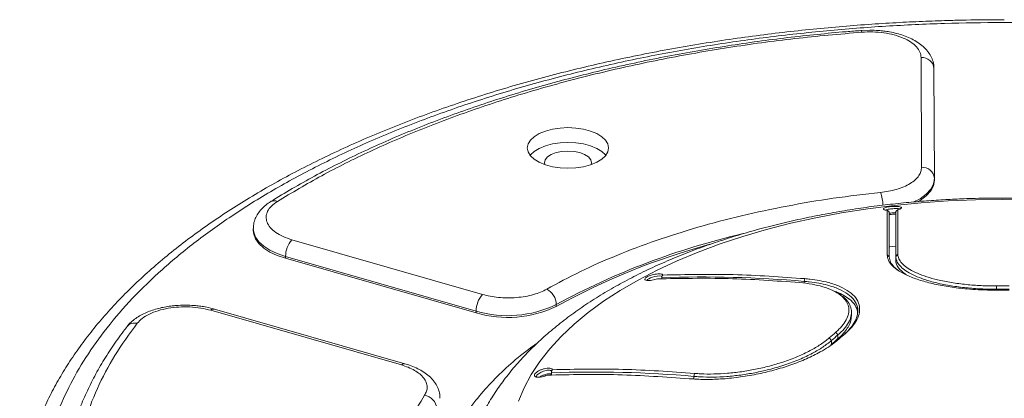
# Model space of a CAD drawing. Units: millimetres. Extents: x -1131 to 2729, y -2187 to 876.
# Drawn here: x -26 to 203, y 787 to 876 of the extents above; entities that cross this region are included whole.
import ezdxf

# ---------------------------------------------------------------- set-up
doc = ezdxf.new("R2010")
doc.units = ezdxf.units.MM

msp = doc.modelspace()

# ---------------------------------------------------------------- linework, layer by layer
at = {"color": 7, "linetype": 'Continuous', "lineweight": 15}
for p, q in [((171.98, 873.48), (169.91, 873.39)), ((184.08, 841.44), (183.98, 867.09)), ((187.08, 838.85), (186.98, 864.49)), ((187.08, 838.42), (187.08, 838.85)), ((176.56, 830.97), (176.35, 831.18)), ((176.56, 820.52), (176.56, 830.97)), ((178.31, 831.34), (178.06, 831.07)), ((178.06, 831.07), (178.06, 820.61)), ((28.14, 827.11), (28.14, 826.67)), ((37.16, 824.5), (81.62, 811.73)), ((35.66, 820.6), (80.13, 807.83)), ((35.66, 820.17), (35.66, 820.6)), ((176.06, 820.95), (176.56, 820.52)), ((178.56, 821.12), (178.06, 820.61)), ((178.06, 820.61), (178.06, 819.73)), ((80.13, 807.4), (35.66, 820.17)), ((123.44, 815.91), (123.44, 815.63)), ((123.44, 815.63), (123.44, 815.36)), ((156.88, 815.42), (156.71, 814.79)), ((201.56, 813.72), (201.56, 812.95)), ((98.84, 808.93), (98.84, 809.37)), ((18.22, 808.03), (62.69, 795.25)), ((63.52, 795.54), (19.05, 808.31)), ((80.13, 807.83), (80.13, 807.4)), ((167.71, 806.69), (167.71, 807.57)), ((164.04, 802.89), (164.57, 802.27)), ((164.57, 802.27), (164.57, 801.41)), ((166.22, 802.54), (165.86, 802.24)), ((162.54, 801.59), (163.07, 800.97)), ((162.91, 799.99), (163.07, 800.11)), ((163.07, 800.97), (163.07, 800.11)), ((97.69, 793.78), (97.69, 793.44)), ((97.69, 793.44), (97.69, 792.9)), ((131.12, 793.28), (130.96, 792.58))]:
    msp.add_line(p, q, dxfattribs=at)
at = {"color": 8, "linetype": 'Continuous', "lineweight": 15}
for p, q in [((156.71, 814.36), (156.71, 814.79)), ((201.56, 812.95), (201.56, 812.74)), ((130.96, 792.58), (130.96, 791.99))]:
    msp.add_line(p, q, dxfattribs=at)
at = {"color": 7, "linetype": 'Continuous', "lineweight": 15, "flags": 128}
for points in [[(101.56, 841.21), (99.71, 841.3), (97.93, 841.57), (96.29, 842.01), (94.85, 842.6), (93.66, 843.32), (92.79, 844.14), (92.25, 845.03), (92.06, 845.96), (92.25, 846.88), (92.79, 847.77), (93.66, 848.59), (94.85, 849.31), (96.29, 849.9), (97.93, 850.34), (99.71, 850.61), (101.56, 850.71), (103.42, 850.61), (105.2, 850.34), (106.84, 849.9), (108.28, 849.31), (109.46, 848.59), (110.34, 847.77), (110.88, 846.88), (111.06, 845.96), (110.88, 845.03), (110.34, 844.14), (109.46, 843.32), (108.28, 842.6), (106.84, 842.01), (105.2, 841.57), (103.42, 841.3), (101.56, 841.21)], [(92.72, 844.22), (92.79, 844.31), (93.66, 845.13), (94.85, 845.85), (96.29, 846.44), (97.93, 846.88), (99.71, 847.15), (101.56, 847.24), (103.42, 847.15), (105.2, 846.88), (106.84, 846.44), (108.28, 845.85), (109.46, 845.13), (110.34, 844.31), (110.41, 844.22)], [(96.13, 842.06), (96.06, 842.49), (96.25, 843.2), (96.8, 843.87), (97.67, 844.44), (98.81, 844.87), (100.14, 845.15), (101.56, 845.24), (102.99, 845.15), (104.31, 844.87), (105.45, 844.44), (106.33, 843.87), (106.88, 843.2), (107.06, 842.49), (106.99, 842.06)], [(187.08, 838.42), (186.87, 837.14), (186.22, 835.9), (185.16, 834.73), (183.72, 833.67), (183.14, 833.33)], [(89.99, 786.81), (91.31, 789.93), (92.98, 793.02), (94.99, 796.05), (97.33, 799.02), (100, 801.93), (102.99, 804.75), (106.29, 807.49), (109.88, 810.13), (113.77, 812.67), (117.93, 815.09), (122.35, 817.4), (127.02, 819.58), (131.93, 821.62), (137.06, 823.53), (142.39, 825.29), (147.91, 826.9), (153.6, 828.36), (159.44, 829.65), (165.42, 830.78), (171.52, 831.74), (177.71, 832.53), (183.98, 833.15), (190.31, 833.59), (196.68, 833.86), (203.06, 833.95)], [(203.06, 833.95), (209.45, 833.86)], [(35.66, 820.17), (33.73, 820.83), (32.02, 821.64), (30.58, 822.57), (29.46, 823.6), (28.66, 824.7), (28.23, 825.85), (28.14, 826.67)], [(119.96, 814.98), (119.95, 815), (120.09, 815.19), (120.4, 815.39), (120.82, 815.59), (121.33, 815.77), (121.87, 815.92), (122.42, 816.02), (122.92, 816.07), (123.29, 816.03), (123.44, 815.91), (123.44, 815.91)]]:
    msp.add_lwpolyline(points, dxfattribs=at)
at = {"color": 8, "linetype": 'Continuous', "lineweight": 15, "flags": 128}
for points in [[(187.08, 838.85), (186.87, 837.57), (186.22, 836.33), (185.16, 835.16), (183.72, 834.1), (182.12, 833.26)], [(35.66, 820.6), (33.73, 821.27), (32.02, 822.07), (30.58, 823), (29.46, 824.03), (28.66, 825.13), (28.23, 826.29), (28.14, 827.1)], [(176.56, 822.84), (176.64, 822.85), (178.06, 823)]]:
    msp.add_lwpolyline(points, dxfattribs=at)
at = {"color": 8, "linetype": 'Continuous', "lineweight": 15}
for centre, radius, start, end in [((169.66, 872.99), 0.478, 1.8203, 58.6077), ((163.91, 832.01), 11.18, 2.8914, 18.4977), ((33.01, 831.87), 1.74, 64.7631, 119.0057), ((181.32, 657.9), 172.47, 103.0297, 118.5703), ((18.9, 807.41), 0.919, 80.5331, 137.4696), ((0.48, 802.72), 2.34, 75.6808, 139.5653), ((63.37, 794.63), 0.923, 81.1291, 137.4061)]:
    msp.add_arc(centre, radius, start, end, dxfattribs=at)
at = {"color": 7, "linetype": 'Continuous', "lineweight": 15}
for centre, radius, start, end in [((184.17, 864.28), 2.82, 4.397, 93.8844), ((184.27, 838.63), 2.82, 4.397, 93.8845), ((41.37, 820.65), 5.7, 137.5546, 180.4924), ((177.53, 666.24), 162.95, 105.2439, 118.8745), ((133.17, 544.18), 271.63, 85.0268, 92.0518), ((203.06, 419.29), 394.44, 89.7818, 90.2182), ((85.83, 807.88), 5.7, 137.5532, 180.4938), ((94.69, 809.26), 4.16, 1.4033, 62.6953), ((203.06, 419.74), 393.22, 89.7814, 90.2186), ((203.06, 418.48), 394.27, 89.7817, 90.2183), ((87.48, 833.04), 26.27, 253.7508, 295.6411), ((87.48, 832.61), 26.26, 253.7496, 295.6422), ((315.74, 626.2), 232.87, 130.649, 131.1379), ((316.71, 625.07), 233.56, 130.6498, 131.1366), ((315.17, 628.33), 229.21, 130.6452, 131.1412), ((318.82, 624.8), 234.26, 130.6487, 131.1347), ((311.8, 629.88), 226.05, 130.6417, 131.1446), ((107.39, 521.82), 271.79, 85.0236, 92.0443), ((67.62, 784.86), 3.34, 4.0071, 81.7126)]:
    msp.add_arc(centre, radius, start, end, dxfattribs=at)
for points, knots in [([(203.39, 875.92), (200.42, 875.91), (196.27, 875.89), (190.15, 875.74), (184.98, 875.56), (178.82, 875.27), (172.37, 874.88), (165.64, 874.36), (158.73, 873.73), (151.69, 872.97), (144.57, 872.08), (137.41, 871.06), (130.24, 869.91), (123.08, 868.62), (115.95, 867.21), (108.88, 865.67), (101.88, 864), (94.97, 862.21), (88.16, 860.29), (81.45, 858.25), (74.87, 856.08), (68.43, 853.8), (62.13, 851.4), (55.98, 848.89), (50, 846.27), (44.2, 843.53), (38.57, 840.7), (33.13, 837.76), (27.89, 834.72), (22.85, 831.59), (18.03, 828.36), (13.41, 825.04), (9.02, 821.64), (4.86, 818.15), (0.93, 814.58), (-2.76, 810.93), (-6.2, 807.21), (-9.4, 803.42), (-12.34, 799.56), (-15.02, 795.63), (-17.44, 791.64), (-19.59, 787.59), (-21.46, 783.49), (-23.06, 779.33), (-24.37, 775.13), (-25.38, 770.88), (-26.07, 766.96), (-26.29, 764.46), (-26.38, 763.39)], [0, 0, 0, 0, 0.025502, 0.03565, 0.052517, 0.069999, 0.088732, 0.108265, 0.128419, 0.149049, 0.170052, 0.191353, 0.212894, 0.234631, 0.256529, 0.278563, 0.300708, 0.322949, 0.34527, 0.367659, 0.390107, 0.412605, 0.435145, 0.457723, 0.480334, 0.502972, 0.525635, 0.548321, 0.571026, 0.593749, 0.616488, 0.639243, 0.662013, 0.684795, 0.70759, 0.730397, 0.753216, 0.776046, 0.79889, 0.821748, 0.844625, 0.867523, 0.890452, 0.913422, 0.936447, 0.959548, 0.982747, 1, 1, 1, 1]), ([(203.85, 650.25), (208.35, 650.3), (217.42, 650.39), (231.09, 651.04), (244.95, 652.11), (258.91, 653.65), (272.89, 655.67), (286.79, 658.18), (300.52, 661.18), (313.97, 664.68), (327.04, 668.66), (339.62, 673.11), (351.62, 678), (362.94, 683.3), (373.5, 688.99), (383.24, 695.01), (392.08, 701.31), (399.99, 707.86), (406.93, 714.6), (412.88, 721.48), (417.84, 728.44), (421.82, 735.44), (424.84, 742.43), (426.93, 749.36), (428.15, 756.2), (428.52, 762.98), (428.09, 769.77), (426.82, 776.6), (424.67, 783.53), (421.59, 790.51), (417.55, 797.5), (412.54, 804.46), (406.53, 811.32), (399.54, 818.05), (391.58, 824.58), (382.69, 830.87), (372.9, 836.87), (362.29, 842.53), (350.93, 847.81), (338.88, 852.68), (326.27, 857.1), (313.17, 861.05), (299.69, 864.52), (285.94, 867.5), (272.02, 869.98), (258.02, 871.97), (244.04, 873.48), (230.18, 874.52), (216.5, 875.13), (202.93, 875.32), (189.36, 875.1), (175.69, 874.47), (161.83, 873.39), (147.87, 871.86), (133.89, 869.84), (119.99, 867.33), (106.26, 864.33), (92.81, 860.83), (79.74, 856.85), (67.16, 852.4), (55.16, 847.51), (43.84, 842.2), (33.28, 836.52), (23.54, 830.5), (14.7, 824.19), (6.79, 817.64), (-0.15, 810.9), (-6.1, 804.03), (-11.06, 797.07), (-15.04, 790.07), (-18.06, 783.08), (-20.15, 776.15), (-21.36, 769.31), (-21.74, 762.52), (-21.31, 755.74), (-20.04, 748.9), (-17.89, 741.98), (-14.81, 735), (-10.77, 728), (-5.76, 721.05), (0.25, 714.19), (7.24, 707.46), (15.2, 700.93), (24.09, 694.64), (33.88, 688.64), (44.49, 682.98), (55.85, 677.7), (67.9, 672.83), (80.51, 668.41), (93.61, 664.46), (107.09, 660.99), (120.84, 658.01), (134.76, 655.53), (148.76, 653.54), (162.74, 652.03), (176.6, 650.99), (190.28, 650.36), (199.35, 650.29), (203.85, 650.25)], [0, 0, 0, 0, 0.009546, 0.019255, 0.029123, 0.039284, 0.049577, 0.059996, 0.070631, 0.081353, 0.092156, 0.103073, 0.114024, 0.125, 0.135976, 0.146926, 0.157844, 0.168647, 0.179369, 0.190004, 0.200423, 0.210716, 0.220877, 0.230744, 0.240454, 0.25, 0.259546, 0.269255, 0.279123, 0.289284, 0.299577, 0.309996, 0.320631, 0.331353, 0.342156, 0.353073, 0.364024, 0.375, 0.385976, 0.396926, 0.407844, 0.418647, 0.429369, 0.440004, 0.450423, 0.460716, 0.470877, 0.480744, 0.490454, 0.5, 0.509546, 0.519255, 0.529123, 0.539284, 0.549577, 0.559996, 0.570631, 0.581352, 0.592156, 0.603073, 0.614024, 0.625, 0.635976, 0.646926, 0.657844, 0.668647, 0.679369, 0.690004, 0.700423, 0.710716, 0.720877, 0.730744, 0.740454, 0.75, 0.759546, 0.769255, 0.779123, 0.789284, 0.799577, 0.809996, 0.820631, 0.831353, 0.842156, 0.853073, 0.864024, 0.875, 0.885976, 0.896926, 0.907844, 0.918647, 0.929369, 0.940004, 0.950423, 0.960716, 0.970877, 0.980744, 0.990454, 1, 1, 1, 1]), ([(169.91, 873.38), (168.77, 873.3), (165.36, 873.04), (159.65, 872.49), (152.77, 871.74), (145.82, 870.85), (138.83, 869.83), (131.83, 868.68), (124.85, 867.41), (117.91, 866), (111.03, 864.47), (104.22, 862.81), (97.5, 861.03), (90.88, 859.12), (84.38, 857.1), (78.01, 854.95), (71.77, 852.69), (65.69, 850.31), (59.76, 847.83), (54.01, 845.23), (48.43, 842.53), (43.03, 839.74), (37.84, 836.83), (34.23, 834.71), (32.4, 833.53), (32.17, 833.39)], [0, 0, 0, 0, 0.021292, 0.063676, 0.107055, 0.151215, 0.195995, 0.241274, 0.28696, 0.33298, 0.379276, 0.425802, 0.472522, 0.519403, 0.56642, 0.613552, 0.660781, 0.708093, 0.755474, 0.802916, 0.850409, 0.897946, 0.945522, 0.993133, 1, 1, 1, 1]), ([(186.94, 864.5), (186.95, 864.69), (186.98, 865.35), (186.69, 866.45), (186.11, 867.73), (185.26, 868.88), (184.17, 869.93), (182.88, 870.84), (181.45, 871.61), (179.92, 872.22), (178.31, 872.72), (176.76, 873.06), (175.33, 873.27), (173.79, 873.44), (172.68, 873.46), (171.98, 873.48)], [0, 0, 0, 0, 0.0331417, 0.1173455, 0.197673, 0.2818855, 0.3695493, 0.4580448, 0.5445163, 0.6280717, 0.7079252, 0.7903473, 0.8506036, 0.9064946, 1, 1, 1, 1]), ([(170.14, 873), (164.92, 872.54), (154.44, 871.62), (138.95, 869.49), (123.7, 866.81), (108.81, 863.55), (94.4, 859.73), (80.62, 855.37), (67.56, 850.53), (55.34, 845.24), (43.96, 839.57), (37.15, 835.48), (33.76, 833.45)], [0, 0, 0, 0, 0.098478, 0.19793, 0.29815, 0.398915, 0.5, 0.601083, 0.701847, 0.802067, 0.901521, 1, 1, 1, 1]), ([(183.98, 867.09), (183.92, 867.51), (183.81, 868.37), (182.95, 869.61), (181.61, 870.73), (179.83, 871.67), (177.7, 872.4), (175.28, 872.89), (172.71, 873.12), (170.99, 873.04), (170.14, 873)], [0, 0, 0, 0, 0.1235409, 0.2500022, 0.3764602, 0.5000015, 0.6235402, 0.75, 0.8764602, 1, 1, 1, 1]), ([(174.51, 835.56), (175.14, 835.64), (176.43, 835.8), (178.26, 836.26), (179.96, 836.86), (181.44, 837.63), (182.64, 838.51), (183.48, 839.47), (183.99, 840.46), (184.05, 841.12), (184.08, 841.44)], [0, 0, 0, 0, 0.118566, 0.242481, 0.370234, 0.499999, 0.629765, 0.757521, 0.881433, 1, 1, 1, 1]), ([(203.06, 834.26), (200.92, 834.25), (197.9, 834.22), (193.45, 834.07), (189.66, 833.9), (185.14, 833.59), (180.43, 833.19), (175.52, 832.65), (170.5, 832), (165.42, 831.21), (160.3, 830.28), (155.19, 829.23), (150.11, 828.04), (145.09, 826.71), (140.13, 825.25), (135.26, 823.65), (130.49, 821.92), (125.84, 820.06), (121.32, 818.06), (116.94, 815.93), (112.71, 813.66), (108.65, 811.26), (104.77, 808.73), (101.08, 806.07), (97.59, 803.28), (94.33, 800.37), (91.3, 797.34), (88.52, 794.2), (86, 790.95), (83.74, 787.61), (81.76, 784.19), (80.07, 780.7), (78.66, 777.13), (77.55, 773.51), (76.73, 769.83), (76.24, 766.11), (76.03, 763.41), (76.08, 761.96), (76.08, 761.76)], [0, 0, 0, 0, 0.033505, 0.047087, 0.069624, 0.093006, 0.118071, 0.14421, 0.171181, 0.198791, 0.226905, 0.255428, 0.284286, 0.313429, 0.342815, 0.372416, 0.402209, 0.432174, 0.462298, 0.492564, 0.522956, 0.553456, 0.584037, 0.614653, 0.645253, 0.675776, 0.706155, 0.736321, 0.766212, 0.795784, 0.825015, 0.853913, 0.882515, 0.910884, 0.939101, 0.967267, 0.995492, 1, 1, 1, 1]), ([(96.6, 812.96), (99.17, 814.35), (104.33, 817.14), (112.91, 820.92), (122.07, 824.39), (131.81, 827.48), (142.02, 830.18), (152.59, 832.43), (163.42, 834.28), (170.82, 835.13), (174.51, 835.56)], [0, 0, 0, 0, 0.124189, 0.248375, 0.374184, 0.5, 0.62581, 0.751625, 0.875809, 1, 1, 1, 1]), ([(330.04, 761.75), (330.03, 762.81), (330, 765.15), (329.57, 768.76), (328.82, 772.57), (327.73, 776.37), (326.29, 780.17), (324.5, 783.95), (322.42, 787.57), (320.08, 791.02), (317.54, 794.28), (314.72, 797.45), (311.62, 800.54), (308.26, 803.51), (304.65, 806.37), (300.81, 809.11), (296.76, 811.71), (292.51, 814.17), (288.07, 816.5), (283.46, 818.68), (278.69, 820.73), (273.77, 822.63), (268.72, 824.38), (263.54, 826), (258.25, 827.47), (252.87, 828.79), (247.41, 829.98), (241.88, 831.01), (236.31, 831.9), (230.75, 832.64), (225.26, 833.23), (220.01, 833.67), (215.44, 833.95), (211.36, 834.13), (207.4, 834.24), (204.59, 834.25), (203.06, 834.26)], [0, 0, 0, 0, 0.023975, 0.052674, 0.081776, 0.111413, 0.141722, 0.172832, 0.204858, 0.234389, 0.264451, 0.294999, 0.325959, 0.35724, 0.388745, 0.420383, 0.452074, 0.483748, 0.515357, 0.546877, 0.578294, 0.609599, 0.640787, 0.671855, 0.7028, 0.733613, 0.764281, 0.794775, 0.825042, 0.854971, 0.884317, 0.91242, 0.937986, 0.956119, 0.976213, 1, 1, 1, 1]), ([(32.17, 833.38), (32.08, 833.33), (31.56, 833.03), (30.75, 832.38), (29.78, 831.42), (29, 830.34), (28.45, 829.15), (28.15, 828.05), (28.17, 827.35), (28.17, 827.1)], [0, 0, 0, 0, 0.040241, 0.213518, 0.387323, 0.559725, 0.730132, 0.900581, 1, 1, 1, 1]), ([(33.76, 833.45), (33.27, 833.1), (32.27, 832.39), (31.4, 831.16), (31.05, 829.87), (31.26, 828.58), (32.01, 827.34), (33.29, 826.2), (35, 825.21), (36.45, 824.74), (37.16, 824.5)], [0, 0, 0, 0, 0.123541, 0.25, 0.376459, 0.499999, 0.62354, 0.75, 0.87646, 1, 1, 1, 1]), ([(176.06, 831.38), (175.91, 831.4), (175.58, 831.44), (175.25, 831.55), (175.13, 831.7), (175.28, 831.87), (175.68, 832.03), (176.26, 832.17), (176.94, 832.26), (177.62, 832.31), (178.28, 832.31), (178.84, 832.26), (179.24, 832.16), (179.44, 832.02), (179.36, 831.85), (179.06, 831.69), (178.72, 831.6), (178.56, 831.56)], [0, 0, 0, 0, 0.056364, 0.124941, 0.196888, 0.269709, 0.339714, 0.408001, 0.470402, 0.5335, 0.594219, 0.660243, 0.72711, 0.798547, 0.871039, 0.942292, 1, 1, 1, 1]), ([(175.58, 831.34), (175.57, 831.35), (175.54, 831.38), (175.69, 831.46), (176.03, 831.57), (176.54, 831.67), (177.1, 831.74), (177.66, 831.78), (178.18, 831.8), (178.63, 831.78), (178.94, 831.73), (179.09, 831.67), (179.05, 831.63), (179.05, 831.63)], [0, 0, 0, 0, 0.016394, 0.136641, 0.251843, 0.359246, 0.457824, 0.554102, 0.650555, 0.754035, 0.863713, 0.981173, 1, 1, 1, 1]), ([(176.06, 820.95), (176.06, 822.96), (176.06, 826.98), (176.06, 829.92), (176.06, 831.38)], [0, 0, 0, 0, 0.499184, 1, 1, 1, 1]), ([(176.06, 831.38), (176.1, 831.36), (176.16, 831.31), (176.25, 831.25), (176.32, 831.2), (176.35, 831.18)], [0, 0, 0, 0, 0.333878, 0.666969, 1, 1, 1, 1]), ([(176.56, 830.37), (176.7, 830.39), (177.09, 830.44), (177.63, 830.48), (177.97, 830.48), (178.06, 830.48)], [0, 0, 0, 0, 0.286005, 0.802373, 1, 1, 1, 1]), ([(178.06, 830.84), (177.97, 830.84), (177.71, 830.83), (177.2, 830.78), (176.79, 830.73), (176.63, 830.71), (176.62, 830.71)], [0, 0, 0, 0, 0.217749, 0.615866, 0.981075, 1, 1, 1, 1]), ([(178.56, 831.56), (178.53, 831.54), (178.48, 831.49), (178.39, 831.41), (178.34, 831.36), (178.31, 831.34)], [0, 0, 0, 0, 0.3492181, 0.6745816, 1, 1, 1, 1]), ([(178.56, 831.56), (178.56, 830.1), (178.56, 827.16), (178.56, 823.14), (178.56, 821.12)], [0, 0, 0, 0, 0.499184, 1, 1, 1, 1]), ([(201.56, 812.74), (201.1, 812.74), (198.77, 812.75), (195.07, 812.94), (190.68, 813.46), (187.01, 814.13), (183.73, 815), (180.97, 816.02), (178.75, 817.18), (177.2, 818.4), (176.24, 819.67), (176.12, 820.52), (176.06, 820.95)], [0, 0, 0, 0, 0.034345, 0.172535, 0.276317, 0.381562, 0.486821, 0.591766, 0.696689, 0.801623, 0.89968, 1, 1, 1, 1]), ([(178.68, 817.35), (178.33, 817.6), (177.49, 818.22), (176.75, 819.29), (176.62, 820.11), (176.56, 820.52)], [0, 0, 0, 0, 0.2515125, 0.6215704, 1, 1, 1, 1]), ([(178.06, 820.61), (178.07, 820.44), (178.11, 819.9), (178.51, 819.01), (179.4, 817.97), (180.75, 816.98), (182.5, 816.07), (184.77, 815.18), (187.58, 814.38), (190.91, 813.72), (194.4, 813.26), (197.98, 812.99), (200.36, 812.97), (201.56, 812.95)], [0, 0, 0, 0, 0.0444567, 0.1343758, 0.2242925, 0.3133637, 0.4033177, 0.4932681, 0.6001075, 0.7046869, 0.80836, 0.9030336, 1, 1, 1, 1]), ([(178.56, 821.12), (178.57, 820.95), (178.61, 820.42), (179.01, 819.54), (179.93, 818.51), (181.3, 817.55), (183.07, 816.65), (185.24, 815.84), (187.89, 815.1), (190.99, 814.48), (194.43, 814.03), (197.97, 813.76), (200.36, 813.73), (201.56, 813.72)], [0, 0, 0, 0, 0.045406, 0.137291, 0.229174, 0.320157, 0.411141, 0.503083, 0.595018, 0.701071, 0.804269, 0.900917, 1, 1, 1, 1]), ([(178.06, 819.73), (178.07, 819.58), (178.12, 818.83), (178.71, 817.67), (179.94, 816.74), (180.45, 816.36)], [0, 0, 0, 0, 0.128311, 0.64475, 1, 1, 1, 1]), ([(122.43, 815.36), (122.24, 815.3), (121.83, 815.17), (121.15, 815.04), (120.48, 814.97), (119.93, 815), (119.57, 815.12), (119.46, 815.32), (119.62, 815.57), (120, 815.84), (120.54, 816.09), (121.18, 816.3), (121.87, 816.45), (122.55, 816.54), (123.14, 816.54), (123.58, 816.46), (123.67, 816.33), (123.72, 816.27)], [0, 0, 0, 0, 0.056437, 0.120207, 0.188481, 0.259809, 0.331709, 0.403827, 0.471362, 0.536934, 0.597834, 0.661142, 0.723706, 0.790965, 0.861128, 0.933074, 1, 1, 1, 1]), ([(123.72, 816.27), (123.69, 816.23), (123.63, 816.15), (123.53, 816.03), (123.47, 815.95), (123.44, 815.91)], [0, 0, 0, 0, 0.333711, 0.666858, 1, 1, 1, 1]), ([(123.72, 816.27), (129.17, 816.38), (140.1, 816.61), (151.28, 815.81), (156.88, 815.42)], [0, 0, 0, 0, 0.4991842, 1, 1, 1, 1]), ([(155.62, 814.5), (150.04, 814.9), (138.85, 815.69), (127.91, 815.47), (122.43, 815.36)], [0, 0, 0, 0, 0.499184, 1, 1, 1, 1]), ([(164.04, 802.89), (164.3, 803.12), (165.11, 803.84), (166.12, 805.06), (166.9, 806.51), (167.2, 807.91), (167.02, 809.24), (166.36, 810.47), (165.19, 811.64), (163.45, 812.7), (161.18, 813.55), (158.57, 814.17), (156.61, 814.39), (155.62, 814.5)], [0, 0, 0, 0, 0.045297, 0.137079, 0.228865, 0.31964, 0.410409, 0.502126, 0.593845, 0.699736, 0.805643, 0.901758, 1, 1, 1, 1]), ([(156.71, 814.79), (157.1, 814.75), (159.05, 814.57), (161.91, 814.04), (164.87, 813.03), (166.98, 811.85), (168.44, 810.45), (169.21, 808.86), (169.27, 807.16), (168.66, 805.46), (167.55, 803.81), (166.43, 802.77), (165.86, 802.24)], [0, 0, 0, 0, 0.035013, 0.175826, 0.284106, 0.391673, 0.499793, 0.607904, 0.713908, 0.817546, 0.907777, 1, 1, 1, 1]), ([(156.88, 815.42), (157.27, 815.38), (159.23, 815.19), (162.11, 814.65), (165.14, 813.62), (167.32, 812.4), (168.83, 810.96), (169.62, 809.34), (169.7, 807.62), (169.1, 805.89), (167.97, 804.18), (166.8, 803.09), (166.22, 802.54)], [0, 0, 0, 0, 0.034343, 0.172434, 0.280671, 0.389699, 0.498713, 0.605634, 0.710232, 0.813448, 0.905668, 1, 1, 1, 1]), ([(81.62, 811.73), (82.2, 811.58), (83.38, 811.28), (85.35, 811.01), (87.43, 810.9), (89.56, 810.98), (91.62, 811.24), (93.52, 811.68), (95.22, 812.25), (96.14, 812.72), (96.6, 812.96)], [0, 0, 0, 0, 0.118566, 0.24248, 0.370235, 0.5, 0.629765, 0.757518, 0.881434, 1, 1, 1, 1]), ([(169.14, 806.98), (169.14, 807.34), (169.14, 808.27), (168.38, 809.64), (166.92, 810.99), (165.29, 811.97), (164.01, 812.38), (163.63, 812.5)], [0, 0, 0, 0, 0.158, 0.400568, 0.650026, 0.895511, 1, 1, 1, 1]), ([(164.26, 812.12), (164.85, 811.91), (166.03, 811.5), (166.81, 810.92), (167.21, 810.62)], [0, 0, 0, 0, 0.4967519, 1, 1, 1, 1]), ([(164.57, 802.27), (164.83, 802.51), (165.63, 803.22), (166.66, 804.44), (167.46, 805.89), (167.78, 807.31), (167.65, 808.66), (166.98, 809.98), (166.18, 810.93), (165.41, 811.38), (165.26, 811.46)], [0, 0, 0, 0, 0.071426, 0.214552, 0.360723, 0.503845, 0.646961, 0.793012, 0.962223, 1, 1, 1, 1]), ([(165.31, 811.48), (165.23, 811.54), (165.06, 811.66), (164.89, 811.78), (164.8, 811.84)], [0, 0, 0, 0, 0.499982, 1, 1, 1, 1]), ([(12.25, 809.23), (11.52, 809.21), (10.5, 809.19), (9.02, 809.04), (7.78, 808.86), (6.35, 808.57), (4.93, 808.18), (3.53, 807.68), (2.2, 807.07), (0.96, 806.35), (-0.14, 805.5), (-0.91, 804.79), (-1.23, 804.32), (-1.3, 804.22)], [0, 0, 0, 0, 0.130087, 0.183072, 0.270458, 0.360289, 0.455901, 0.554918, 0.656588, 0.760357, 0.865713, 0.971387, 1, 1, 1, 1]), ([(1.06, 805), (1.41, 805.38), (2.13, 806.17), (3.83, 807.17), (5.88, 807.97), (8.22, 808.53), (10.74, 808.83), (13.34, 808.85), (15.91, 808.6), (17.46, 808.22), (18.22, 808.03)], [0, 0, 0, 0, 0.123539, 0.25, 0.376461, 0.5, 0.623539, 0.749999, 0.87646, 1, 1, 1, 1]), ([(19.04, 808.3), (18.89, 808.35), (18.2, 808.57), (17.03, 808.81), (15.6, 809.03), (14.06, 809.19), (12.94, 809.21), (12.25, 809.23)], [0, 0, 0, 0, 0.074916, 0.33597, 0.52682, 0.703841, 1, 1, 1, 1]), ([(164.57, 801.41), (164.79, 801.61), (165.91, 802.6), (167.08, 804.18), (167.73, 805.76), (167.66, 806.49), (167.63, 806.69)], [0, 0, 0, 0, 0.111747, 0.561788, 0.876213, 1, 1, 1, 1]), ([(-1.29, 804.23), (-1.57, 803.88), (-2.84, 802.29), (-4.84, 799.41), (-7.28, 795.58), (-9.43, 791.7), (-11.31, 787.76), (-12.92, 783.77), (-14.26, 779.73), (-15.29, 775.64), (-15.91, 772.53), (-16.09, 770.78), (-16.12, 770.42)], [0, 0, 0, 0, 0.033229, 0.149102, 0.265168, 0.381469, 0.498058, 0.615002, 0.732383, 0.850299, 0.968866, 1, 1, 1, 1]), ([(1.38, 726.16), (-0.45, 728.65), (-4.13, 733.64), (-8.25, 741.4), (-11.31, 749.34), (-13.17, 757.42), (-13.81, 765.56), (-13.23, 773.71), (-11.44, 781.79), (-8.45, 789.73), (-4.39, 797.5), (-0.75, 802.51), (1.06, 805)], [0, 0, 0, 0, 0.098479, 0.197934, 0.298153, 0.398917, 0.5, 0.601085, 0.70185, 0.80207, 0.901522, 1, 1, 1, 1]), ([(164.48, 801.04), (164.32, 800.91), (163.19, 799.96), (160.87, 798.46), (157.27, 796.66), (153.61, 795.22), (149.65, 794), (145.51, 793.03), (141.32, 792.33), (137.26, 791.94), (133.39, 791.82), (131.06, 791.96), (129.88, 792.03)], [0, 0, 0, 0, 0.023474, 0.163219, 0.268171, 0.374601, 0.481044, 0.58717, 0.693274, 0.79939, 0.89855, 1, 1, 1, 1]), ([(130.96, 792.58), (131.44, 792.55), (132.87, 792.43), (135.42, 792.39), (138.61, 792.53), (141.89, 792.88), (145.19, 793.42), (148.67, 794.2), (152.19, 795.23), (155.63, 796.52), (158.59, 797.93), (161.13, 799.42), (162.42, 800.45), (163.07, 800.97)], [0, 0, 0, 0, 0.044456, 0.134375, 0.224293, 0.313363, 0.403318, 0.493268, 0.600107, 0.704686, 0.80836, 0.903033, 1, 1, 1, 1]), ([(131.12, 793.28), (131.6, 793.25), (133.03, 793.14), (135.58, 793.11), (138.77, 793.28), (142.04, 793.65), (145.33, 794.21), (148.59, 794.97), (151.9, 795.95), (155.13, 797.16), (158.07, 798.55), (160.6, 800.03), (161.89, 801.06), (162.54, 801.59)], [0, 0, 0, 0, 0.045406, 0.137291, 0.229175, 0.320157, 0.411141, 0.503083, 0.595018, 0.701071, 0.804269, 0.900918, 1, 1, 1, 1]), ([(62.69, 795.25), (63.24, 795.08), (64.36, 794.72), (65.81, 794.01), (67.05, 793.16), (67.98, 792.2), (68.56, 791.18), (68.77, 790.14), (68.64, 789.12), (68.28, 788.48), (68.1, 788.17)], [0, 0, 0, 0, 0.118568, 0.242482, 0.370235, 0.5, 0.629766, 0.757521, 0.881435, 1, 1, 1, 1]), ([(71.67, 787.46), (71.68, 787.65), (71.71, 788.32), (71.42, 789.43), (70.84, 790.7), (69.99, 791.86), (68.91, 792.91), (67.62, 793.82), (66.18, 794.58), (64.81, 795.15), (63.88, 795.42), (63.51, 795.53)], [0, 0, 0, 0, 0.0499238, 0.1727868, 0.2899988, 0.4128745, 0.5407862, 0.6699078, 0.7960787, 0.9179984, 1, 1, 1, 1]), ([(96.72, 792.89), (96.53, 792.81), (96.12, 792.63), (95.42, 792.45), (94.72, 792.36), (94.15, 792.41), (93.79, 792.58), (93.69, 792.86), (93.82, 793.19), (94.17, 793.53), (94.68, 793.87), (95.32, 794.16), (96.03, 794.39), (96.75, 794.51), (97.36, 794.5), (97.79, 794.37), (97.89, 794.21), (97.93, 794.14)], [0, 0, 0, 0, 0.056359, 0.124991, 0.196876, 0.269606, 0.339909, 0.407592, 0.470408, 0.533339, 0.594253, 0.659964, 0.726964, 0.798383, 0.870915, 0.942137, 1, 1, 1, 1]), ([(94.25, 792.42), (94.22, 792.48), (94.17, 792.59), (94.31, 792.85), (94.61, 793.14), (95.04, 793.43), (95.56, 793.69), (96.16, 793.91), (96.76, 794.04), (97.26, 794.06), (97.6, 793.96), (97.66, 793.83), (97.69, 793.78)], [0, 0, 0, 0, 0.079516, 0.175239, 0.268484, 0.361992, 0.462135, 0.568486, 0.682297, 0.798812, 0.912562, 1, 1, 1, 1]), ([(97.68, 792.94), (97.68, 793), (97.67, 793.13), (97.44, 793.22), (97.06, 793.23), (96.53, 793.14), (95.91, 792.92), (95.34, 792.67), (95.05, 792.47), (94.96, 792.41)], [0, 0, 0, 0, 0.110802, 0.247945, 0.395472, 0.558714, 0.732117, 0.907827, 1, 1, 1, 1]), ([(129.88, 792.03), (124.3, 792.43), (113.12, 793.23), (102.19, 793), (96.72, 792.89)], [0, 0, 0, 0, 0.499184, 1, 1, 1, 1]), ([(97.93, 794.14), (97.9, 794.1), (97.85, 794.02), (97.77, 793.89), (97.72, 793.82), (97.69, 793.78)], [0, 0, 0, 0, 0.349108, 0.674684, 1, 1, 1, 1]), ([(97.93, 794.14), (103.39, 794.25), (114.33, 794.48), (125.52, 793.68), (131.12, 793.28)], [0, 0, 0, 0, 0.499184, 1, 1, 1, 1]), ([(68.1, 788.17), (66.99, 786.35), (64.78, 782.72), (62.56, 777.11), (61.17, 771.41), (60.74, 765.64), (61.22, 759.87), (62.65, 754.17), (64.92, 748.56), (67.16, 744.94), (68.29, 743.13)], [0, 0, 0, 0, 0.124192, 0.248375, 0.37419, 0.5, 0.625816, 0.751625, 0.875811, 1, 1, 1, 1])]:
    msp.add_open_spline(points, degree=3, knots=knots, dxfattribs=at)
at = {"color": 8, "linetype": 'Continuous', "lineweight": 15}
msp.add_open_spline([(94.34, 800.32), (93.67, 799.85), (91.25, 798.15), (87.64, 795.07), (83.52, 791.11), (79.8, 786.79), (76.56, 782.15), (73.95, 777.21), (72.15, 772.29), (71.1, 767.43), (70.75, 762.22), (71.28, 756.59), (72.98, 750.49), (75.91, 744.31), (79.65, 738.86), (83.76, 734.15), (87.88, 730.19), (92.57, 726.35), (97.81, 722.64), (103.57, 719.11), (109.82, 715.78), (116.51, 712.67), (123.6, 709.8), (131.03, 707.19), (138.74, 704.87), (146.68, 702.82), (155.31, 700.96), (164.59, 699.34), (174.48, 698.03), (184.32, 697.14), (194.04, 696.59), (200.48, 696.53), (203.66, 696.5)], degree=3, knots=[0, 0, 0, 0, 0.012103, 0.043297, 0.074256, 0.104963, 0.141061, 0.176495, 0.211197, 0.245111, 0.278185, 0.319527, 0.362261, 0.406264, 0.451384, 0.482093, 0.513052, 0.544244, 0.57577, 0.607388, 0.639081, 0.670775, 0.702394, 0.733918, 0.765111, 0.796071, 0.826778, 0.862876, 0.898309, 0.933012, 0.966925, 1, 1, 1, 1], dxfattribs=at)

doc.saveas('drawing.dxf')
